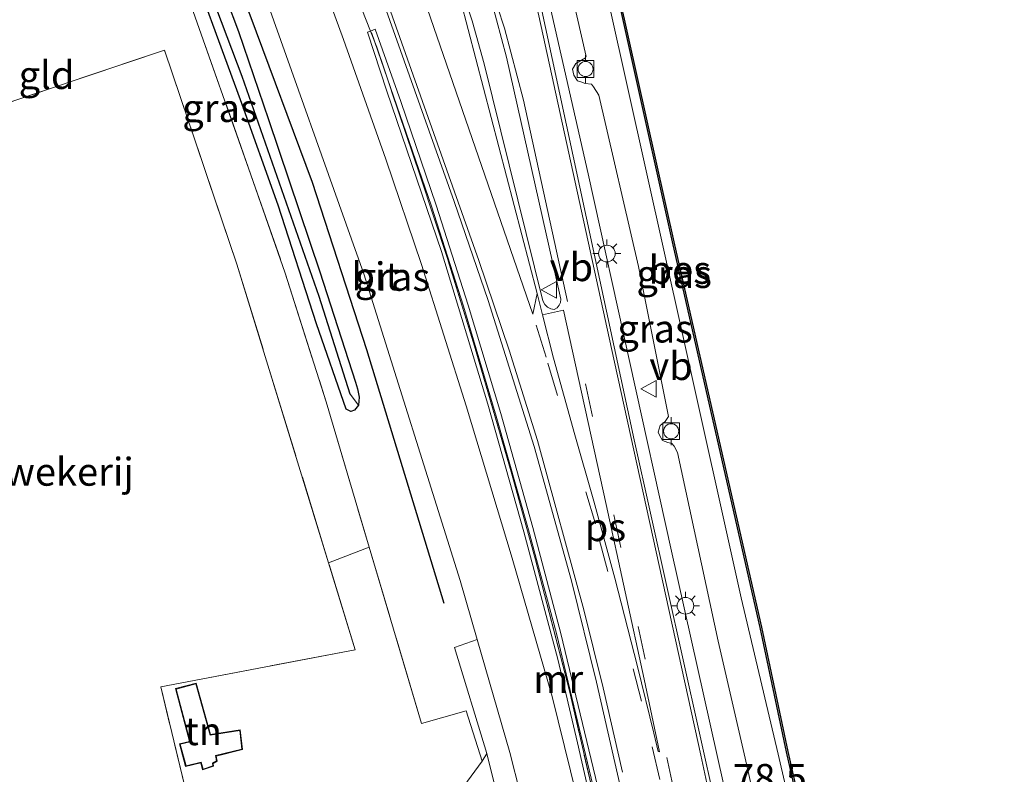
# Model space of a CAD drawing. Units: metres. Extents: x 170000 to 180000, y 374999 to 381252.
# Drawn here: x 176707 to 176795, y 381132 to 381199 of the extents above; entities that cross this region are included whole.
import ezdxf
from ezdxf.enums import TextEntityAlignment as Align

# ---------------------------------------------------------------- set-up
doc = ezdxf.new("R2010")
doc.units = ezdxf.units.M
doc.linetypes.add('IE-TERREINAFSCHEIDING', pattern=[10, 8, -2])
doc.linetypes.add('VW-3-9_STREEP', pattern=[12, 3, -9])
doc.layers.get('0').update_dxf_attribs({"lineweight": 25})
for name, color, linetype, lineweight in [('B-ME-AM-KILOMETR-S-B1', 7, 'Continuous', 18), ('B-ME-BV-GELEIDECONSTRUCTIE-GELEIDERAIL-L-B1', 213, 'BV-GELEIDERAIL', 18), ('B-ME-GR-BOMENRIJ-L-B1', 10, 'Continuous', 25), ('B-ME-GW-INSTEEKWATERGANG-L-B1', 10, 'Continuous', 25), ('B-ME-GW-KRUINLIJN-L-B1', 93, 'Continuous', 18), ('B-ME-GW-TEENLIJN-L-B1', 93, 'Continuous', 18), ('B-ME-GW-WATERGANG-GREPPEL-L-B1', 10, 'Continuous', 25), ('B-ME-IE-GRASLAND-GV-B6', 93, 'Continuous', 18), ('B-ME-IE-GRONDWERKLIJN-GROND_INGERICHT-GV-B6', 253, 'Continuous', 18), ('B-ME-IE-HULPGEOMETRIE-L-B1', 53, 'Continuous', 18), ('B-ME-IE-MEUBILAIR_WEGMEUBILAIR-LICHTMAST-S-B1', 8, 'Continuous', 18), ('B-ME-IE-TERREINAFSCHEIDING-RASTERHEKWERK-L-B1', 8, 'IE-TERREINAFSCHEIDING', 18), ('B-ME-KG-KADASTRAAL-DAKRAND-L-B1', 13, 'Continuous', 18), ('B-ME-MW-MUUR-GV-B6', 8, 'IE-TERREINAFSCHEIDING-KUNSTMATIG', 18), ('B-ME-MW-MUUR-L-B1', 8, 'IE-TERREINAFSCHEIDING-KUNSTMATIG', 18), ('B-ME-OB-BESCHOEIING-GV-B6', 10, 'Continuous', 25), ('B-ME-OB-WATERLIJN-L-B1', 133, 'OB-WATERLIJN', 18), ('B-ME-OG-BEBOUWING-GV-B6', 173, 'Continuous', 18), ('B-ME-OG-WATER-GV-B6', 153, 'Continuous', 18), ('B-ME-VH-VERH_SOORT-BETON-OVERIG-GV-B6', 8, 'IE-TERREINAFSCHEIDING-NATUURLIJK-HOUTWAL', 18), ('B-ME-VH-VERH_SOORT-BITUMEN-GV-B6', 8, 'IE-TERREINAFSCHEIDING-NATUURLIJK-HOUTWAL', 18), ('B-ME-VH-VERH_SOORT-KLINKERS-GV-B6', 8, 'IE-TERREINAFSCHEIDING-NATUURLIJK-HOUTWAL', 18), ('B-ME-VV-BOLDER-S-B1', 213, 'Continuous', 18), ('B-ME-VW-MARKERING-39STREEP-015-L-B1', 255, 'VW-3-9_STREEP', 18), ('B-ME-VW-MARKERING-STREEP-015-L-B1', 7, 'Continuous', 18), ('B-ME-VW-MARKERING-VERDRIJFSTRP-GV-B6', 7, 'Continuous', 18), ('B-ME-VW-MARKERING-VLAKMARK-GV-B6', 7, 'Continuous', 18), ('B-ME-VW-MEUBILAIR_WEGMEUBILAIR-VERKEERSBORD-S-B1', 8, 'Continuous', 18)]:
    doc.layers.add(name, color=color, linetype=linetype, lineweight=lineweight)
doc.styles.add('NLCS-ISO', font='NLCS-ISO.TTF')
doc.linetypes.add('BV-GELEIDERAIL', pattern='A,10,-3,[108,NLCS.SHX,S=1,R=0,X=0,Y=0],-3', length=16)
doc.linetypes.add('IE-TERREINAFSCHEIDING-KUNSTMATIG', pattern='A,4,[82,NLCS.SHX,S=0.75,R=90,X=0,Y=0],4,-2', length=10)
doc.linetypes.add('IE-TERREINAFSCHEIDING-NATUURLIJK-HOUTWAL', pattern='A,7,-1.5,[67,NLCS.SHX,S=0.75,R=45,X=0,Y=0],-1.5,7,-1.5,[70,NLCS.SHX,S=0.75,R=0,X=0,Y=0],-1.5', length=20)
doc.linetypes.add('OB-WATERLIJN', pattern='A,10,[32,NLCS.SHX,S=2,R=0,X=0,Y=0],-12', length=22)

# ---------------------------------------------------------------- blocks, each defined once
blk = doc.blocks.new('bolder')
for p, q in [((-0.75, 0), (-1.25, 0)), ((-0.75, 0.75), (-0.75, -0.75)), ((0.75, 0.75), (-0.75, 0.75)), ((0.75, -0.75), (0.75, 0.75)), ((0.75, 0), (1.25, 0)), ((-0.75, -0.75), (0.75, -0.75))]:
    blk.add_line(p, q)
blk.add_circle((0, 0), 0.673)
blk = doc.blocks.new('verkeersbord')
for p, q in [((0, 0.75), (-0.75, -0.625)), ((0.75, -0.625), (0, 0.75)), ((-0.75, -0.625), (0.75, -0.625))]:
    blk.add_line(p, q)
blk = doc.blocks.new('lantaarnpaal')
for p, q in [((-0.884, 0.884), (-0.53, 0.53)), ((0, 0.75), (0, 1.25)), ((0.53, 0.53), (0.884, 0.884)), ((-0.75, 0), (-1.25, 0)), ((0.75, 0), (1.25, 0)), ((-0.53, -0.53), (-0.884, -0.884)), ((0, -0.75), (0, -1.25)), ((0.53, -0.53), (0.884, -0.884))]:
    blk.add_line(p, q)
blk.add_circle((0, 0), 0.75)

msp = doc.modelspace()

# ---------------------------------------------------------------- linework, layer by layer
at = {"layer": 'B-ME-BV-GELEIDECONSTRUCTIE-GELEIDERAIL-L-B1'}
msp.add_polyline3d([(176780.116, 381085.448, 23.353), (176774.588, 381108.939, 23.507), (176769.674, 381131.012, 23.46), (176765.03, 381151.857, 23.467), (176757.555, 381185.625, 23.442), (176750.445, 381216.901, 23.382), (176743.485, 381248.089, 23.159), (176743.052, 381250, 23.142)], dxfattribs=at)
msp.add_polyline3d([(176780.116, 381085.448, 23.353), (176774.588, 381108.939, 23.507), (176769.674, 381131.012, 23.46), (176765.03, 381151.857, 23.467), (176757.555, 381185.625, 23.442), (176750.445, 381216.901, 23.382), (176743.485, 381248.089, 23.159), (176743.052, 381250, 23.142)], dxfattribs=at)
at = {"layer": 'B-ME-GR-BOMENRIJ-L-B1'}
msp.add_polyline3d([(176744.656, 381147.147, 22.107), (176737.739, 381169.883, 22.226), (176732.868, 381184.851, 22.26), (176727.295, 381199.846, 22.393), (176724.428, 381207.224, 22.366), (176718.77, 381221.881, 22.416), (176715.621, 381229.257, 22.485), (176708.979, 381243.654, 22.356), (176705.811, 381250, 22.382)], dxfattribs=at)
msp.add_polyline3d([(176744.656, 381147.147, 22.107), (176737.739, 381169.883, 22.226), (176732.868, 381184.851, 22.26), (176727.295, 381199.846, 22.393), (176724.428, 381207.224, 22.366), (176718.77, 381221.881, 22.416), (176715.621, 381229.257, 22.485), (176708.979, 381243.654, 22.356), (176705.811, 381250, 22.382)], dxfattribs=at)
at = {"layer": 'B-ME-GW-INSTEEKWATERGANG-L-B1'}
msp.add_polyline3d([(176722.94, 381207.177, 22.331), (176726.238, 381198.383, 22.269), (176728.927, 381190.506, 22.247), (176733.537, 381176.851, 22.113), (176736.719, 381166.993, 22.068), (176736.902, 381166.383, 22.058), (176737.045, 381165.639, 22.048), (176736.984, 381164.923, 22.042), (176736.651, 381164.477, 22.046), (176736.299, 381164.347, 22.053), (176735.887, 381164.558, 22.247), (176733.222, 381172.213, 22.137), (176729.807, 381182.834, 22.219), (176726.418, 381192.277, 22.281), (176721.156, 381206.689, 22.238)], dxfattribs=at)
msp.add_polyline3d([(176722.94, 381207.177, 22.331), (176726.238, 381198.383, 22.269), (176728.927, 381190.506, 22.247), (176733.537, 381176.851, 22.113), (176736.719, 381166.993, 22.068), (176736.902, 381166.383, 22.058), (176737.045, 381165.639, 22.048), (176736.984, 381164.923, 22.042), (176736.651, 381164.477, 22.046), (176736.299, 381164.347, 22.053), (176735.887, 381164.558, 22.247), (176733.222, 381172.213, 22.137), (176729.807, 381182.834, 22.219), (176726.418, 381192.277, 22.281), (176721.156, 381206.689, 22.238)], dxfattribs=at)
at = {"layer": 'B-ME-GW-KRUINLIJN-L-B1'}
msp.add_polyline3d([(176772.195, 381130.759, 22.387), (176771.608, 381133.303, 22.422), (176769.194, 381143.771, 22.567), (176765.546, 381160.686, 22.319), (176765.27, 381161.25, 22.331), (176765.045, 381161.476, 22.339), (176764.681, 381161.577, 22.348), (176764.207, 381161.751, 22.361), (176763.945, 381162.219, 22.371), (176763.818, 381162.509, 22.377), (176764, 381163.106, 22.378), (176764.452, 381163.462, 22.375), (176764.757, 381163.908, 22.332), (176762.068, 381177.345, 22.285), (176758.512, 381192.686, 22.309), (176758.053, 381193.417, 22.326), (176757.853, 381193.654, 22.333), (176757.307, 381193.738, 22.347), (176756.902, 381193.866, 22.358), (176756.615, 381193.957, 22.365), (176756.289, 381194.476, 22.377), (176756.157, 381195.004, 22.385), (176756.457, 381195.527, 22.294), (176757.318, 381196.034, 22.238), (176757.378, 381196.159, 22.217), (176750.359, 381226.748, 22.213)], dxfattribs=at)
msp.add_polyline3d([(176772.195, 381130.759, 22.387), (176771.608, 381133.303, 22.422), (176769.194, 381143.771, 22.567), (176765.546, 381160.686, 22.319), (176765.27, 381161.25, 22.331), (176765.045, 381161.476, 22.339), (176764.681, 381161.577, 22.348), (176764.207, 381161.751, 22.361), (176763.945, 381162.219, 22.371), (176763.818, 381162.509, 22.377), (176764, 381163.106, 22.378), (176764.452, 381163.462, 22.375), (176764.757, 381163.908, 22.332), (176762.068, 381177.345, 22.285), (176758.512, 381192.686, 22.309), (176758.053, 381193.417, 22.326), (176757.853, 381193.654, 22.333), (176757.307, 381193.738, 22.347), (176756.902, 381193.866, 22.358), (176756.615, 381193.957, 22.365), (176756.289, 381194.476, 22.377), (176756.157, 381195.004, 22.385), (176756.457, 381195.527, 22.294), (176757.318, 381196.034, 22.238), (176757.378, 381196.159, 22.217), (176750.359, 381226.748, 22.213)], dxfattribs=at)
at = {"layer": 'B-ME-GW-TEENLIJN-L-B1'}
msp.add_polyline3d([(176780.754, 381103.325, 21.11), (176781.122, 381104.34, 20.839), (176780.224, 381109.291, 20.854), (176774.581, 381133.653, 20.975), (176771.255, 381147.659, 21.139), (176766.033, 381171.155, 21.087), (176759.473, 381200.64, 21.091), (176753.563, 381227.319, 21.052), (176748.547, 381250, 20.969)], dxfattribs=at)
msp.add_polyline3d([(176780.754, 381103.325, 21.11), (176781.122, 381104.34, 20.839), (176780.224, 381109.291, 20.854), (176774.581, 381133.653, 20.975), (176771.255, 381147.659, 21.139), (176766.033, 381171.155, 21.087), (176759.473, 381200.64, 21.091), (176753.563, 381227.319, 21.052), (176748.547, 381250, 20.969)], dxfattribs=at)
at = {"layer": 'B-ME-GW-WATERGANG-GREPPEL-L-B1'}
msp.add_polyline3d([(176736.263, 381165.896, 22.015), (176733.469, 381174.642, 21.821), (176726.594, 381194.362, 21.919), (176721.121, 381208.828, 21.869), (176714.775, 381224.462, 21.871), (176709.871, 381235.62, 21.85), (176704.725, 381246.325, 21.802), (176702.904, 381250, 21.819)], dxfattribs=at)
msp.add_polyline3d([(176736.263, 381165.896, 22.015), (176733.469, 381174.642, 21.821), (176726.594, 381194.362, 21.919), (176721.121, 381208.828, 21.869), (176714.775, 381224.462, 21.871), (176709.871, 381235.62, 21.85), (176704.725, 381246.325, 21.802), (176702.904, 381250, 21.819)], dxfattribs=at)
at = {"layer": 'B-ME-IE-GRASLAND-GV-B6'}
for points in [[(176702.178, 381250, 22.147), (176702.904, 381250, 21.819), (176704.725, 381246.325, 21.802), (176709.871, 381235.62, 21.85), (176714.775, 381224.462, 21.871), (176721.121, 381208.828, 21.869), (176726.594, 381194.362, 21.919), (176733.469, 381174.642, 21.821), (176736.263, 381165.896, 22.015), (176736.984, 381164.923, 22.042), (176736.651, 381164.477, 22.046), (176736.299, 381164.347, 22.053), (176735.887, 381164.558, 22.247), (176733.222, 381172.213, 22.137), (176729.807, 381182.834, 22.219), (176726.418, 381192.277, 22.281), (176721.156, 381206.689, 22.238), (176717.886, 381214.496, 22.184), (176713.482, 381225.666, 22.229), (176710.772, 381231.957, 22.18), (176708.432, 381237.371, 22.159), (176705.162, 381243.905, 22.167), (176702.178, 381250, 22.147)], [(176702.178, 381250, 22.147), (176702.904, 381250, 21.819), (176704.725, 381246.325, 21.802), (176709.871, 381235.62, 21.85), (176714.775, 381224.462, 21.871), (176721.121, 381208.828, 21.869), (176726.594, 381194.362, 21.919), (176733.469, 381174.642, 21.821), (176736.263, 381165.896, 22.015), (176736.984, 381164.923, 22.042), (176736.651, 381164.477, 22.046), (176736.299, 381164.347, 22.053), (176735.887, 381164.558, 22.247), (176733.222, 381172.213, 22.137), (176729.807, 381182.834, 22.219), (176726.418, 381192.277, 22.281), (176721.156, 381206.689, 22.238), (176717.886, 381214.496, 22.184), (176713.482, 381225.666, 22.229), (176710.772, 381231.957, 22.18), (176708.432, 381237.371, 22.159), (176705.162, 381243.905, 22.167), (176702.178, 381250, 22.147)], [(176702.904, 381250, 21.819), (176704.233, 381250, 22.417), (176704.515, 381249.464, 22.425), (176707.937, 381242.17, 22.342), (176711.466, 381234.127, 22.367), (176714.99, 381226.618, 22.398), (176719.241, 381216.599, 22.355), (176722.94, 381207.177, 22.331), (176726.238, 381198.383, 22.269), (176728.927, 381190.506, 22.247), (176733.537, 381176.851, 22.113), (176736.719, 381166.993, 22.068), (176736.902, 381166.383, 22.058), (176737.045, 381165.639, 22.048), (176736.984, 381164.923, 22.042), (176736.263, 381165.896, 22.015), (176733.469, 381174.642, 21.821), (176726.594, 381194.362, 21.919), (176721.121, 381208.828, 21.869), (176714.775, 381224.462, 21.871), (176709.871, 381235.62, 21.85), (176704.725, 381246.325, 21.802), (176702.904, 381250, 21.819)], [(176702.904, 381250, 21.819), (176704.233, 381250, 22.417), (176704.515, 381249.464, 22.425), (176707.937, 381242.17, 22.342), (176711.466, 381234.127, 22.367), (176714.99, 381226.618, 22.398), (176719.241, 381216.599, 22.355), (176722.94, 381207.177, 22.331), (176726.238, 381198.383, 22.269), (176728.927, 381190.506, 22.247), (176733.537, 381176.851, 22.113), (176736.719, 381166.993, 22.068), (176736.902, 381166.383, 22.058), (176737.045, 381165.639, 22.048), (176736.984, 381164.923, 22.042), (176736.263, 381165.896, 22.015), (176733.469, 381174.642, 21.821), (176726.594, 381194.362, 21.919), (176721.121, 381208.828, 21.869), (176714.775, 381224.462, 21.871), (176709.871, 381235.62, 21.85), (176704.725, 381246.325, 21.802), (176702.904, 381250, 21.819)], [(176704.233, 381250, 22.417), (176707.838, 381250, 22.402), (176707.945, 381249.772, 22.401), (176714.399, 381236.079, 22.427), (176720.946, 381221.311, 22.429), (176727.823, 381203.824, 22.45), (176737.471, 381176.69, 22.211), (176746.098, 381149.215, 22.11), (176747.629, 381143.918, 22.075), (176745.595, 381143.211, 21.911), (176748.48, 381133.716, 21.868), (176748.074, 381133.05, 21.887), (176746.642, 381137.535, 21.849), (176742.643, 381136.402, 21.992), (176737.955, 381152.205, 22.029), (176734.099, 381165.203, 22.059), (176730.444, 381176.755, 21.952), (176727.36, 381185.547, 22.033), (176721.842, 381201.214, 22.04), (176717.405, 381212.078, 22.107), (176711.17, 381227.402, 22.14), (176708.069, 381234.319, 22.147), (176706.118, 381238.659, 22.2)], [(176704.233, 381250, 22.417), (176707.838, 381250, 22.402), (176707.945, 381249.772, 22.401), (176714.399, 381236.079, 22.427), (176720.946, 381221.311, 22.429), (176727.823, 381203.824, 22.45), (176737.471, 381176.69, 22.211), (176746.098, 381149.215, 22.11), (176747.629, 381143.918, 22.075), (176745.595, 381143.211, 21.911), (176748.48, 381133.716, 21.868), (176748.074, 381133.05, 21.887), (176746.642, 381137.535, 21.849), (176742.643, 381136.402, 21.992), (176737.955, 381152.205, 22.029), (176734.099, 381165.203, 22.059), (176730.444, 381176.755, 21.952), (176727.36, 381185.547, 22.033), (176721.842, 381201.214, 22.04), (176717.405, 381212.078, 22.107), (176711.17, 381227.402, 22.14), (176708.069, 381234.319, 22.147), (176706.118, 381238.659, 22.2)], [(176757.094, 381127.681, 22.132), (176754.329, 381138.825, 22.089), (176750.748, 381151.212, 22.184), (176746.63, 381164.854, 22.326), (176742.647, 381177.524, 22.359), (176739.446, 381186.949, 22.481), (176735.661, 381197.656, 22.576), (176731.469, 381209.108, 22.574), (176728.159, 381217.699, 22.655), (176723.324, 381229.353, 22.677), (176719.021, 381238.814, 22.57), (176714.774, 381248.031, 22.479), (176713.799, 381250, 22.484)], [(176757.094, 381127.681, 22.132), (176754.329, 381138.825, 22.089), (176750.748, 381151.212, 22.184), (176746.63, 381164.854, 22.326), (176742.647, 381177.524, 22.359), (176739.446, 381186.949, 22.481), (176735.661, 381197.656, 22.576), (176731.469, 381209.108, 22.574), (176728.159, 381217.699, 22.655), (176723.324, 381229.353, 22.677), (176719.021, 381238.814, 22.57), (176714.774, 381248.031, 22.479), (176713.799, 381250, 22.484)], [(176795.482, 381010.659, 22.829), (176794.612, 381014.607, 22.831), (176793.787, 381018.176, 22.833), (176792.564, 381023.636, 22.817), (176789.321, 381038.153, 22.745), (176784.331, 381060.106, 22.734), (176782.508, 381068.233, 22.738), (176780.96, 381075.01, 22.742), (176778.95, 381084.015, 22.743), (176778.73, 381084.991, 22.745), (176776.705, 381093.965, 22.765), (176772.712, 381111.869, 22.802), (176768.995, 381128.966, 22.789), (176761.691, 381161.814, 22.763), (176752.535, 381204.331, 22.667), (176749.817, 381215.184, 22.612), (176745.711, 381229.826, 22.501), (176740.997, 381244.064, 22.516), (176738.898, 381250, 22.497)], [(176795.482, 381010.659, 22.829), (176794.612, 381014.607, 22.831), (176793.787, 381018.176, 22.833), (176792.564, 381023.636, 22.817), (176789.321, 381038.153, 22.745), (176784.331, 381060.106, 22.734), (176782.508, 381068.233, 22.738), (176780.96, 381075.01, 22.742), (176778.95, 381084.015, 22.743), (176778.73, 381084.991, 22.745), (176776.705, 381093.965, 22.765), (176772.712, 381111.869, 22.802), (176768.995, 381128.966, 22.789), (176761.691, 381161.814, 22.763), (176752.535, 381204.331, 22.667), (176749.817, 381215.184, 22.612), (176745.711, 381229.826, 22.501), (176740.997, 381244.064, 22.516), (176738.898, 381250, 22.497)], [(176745.517, 381250, 22.354), (176748.547, 381250, 20.969), (176753.563, 381227.319, 21.052), (176759.473, 381200.64, 21.091), (176766.033, 381171.155, 21.087), (176771.255, 381147.659, 21.139), (176774.581, 381133.653, 20.975), (176780.224, 381109.291, 20.854)], [(176745.517, 381250, 22.354), (176748.547, 381250, 20.969), (176753.563, 381227.319, 21.052), (176759.473, 381200.64, 21.091), (176766.033, 381171.155, 21.087), (176771.255, 381147.659, 21.139), (176774.581, 381133.653, 20.975), (176780.224, 381109.291, 20.854)], [(176748.547, 381250, 20.969), (176749.349, 381250, 20.8), (176757.703, 381212.862, 20.852), (176765.186, 381179.265, 20.906), (176772.971, 381145, 20.907), (176775.33, 381133.865, 20.893), (176781.096, 381108.402, 20.95), (176781.982, 381104.025, 20.756), (176781.152, 381103.4, 21.098), (176780.754, 381103.325, 21.11), (176781.122, 381104.34, 20.839), (176780.224, 381109.291, 20.854), (176774.581, 381133.653, 20.975), (176771.255, 381147.659, 21.139), (176766.033, 381171.155, 21.087), (176759.473, 381200.64, 21.091), (176753.563, 381227.319, 21.052), (176748.547, 381250, 20.969)], [(176748.547, 381250, 20.969), (176749.349, 381250, 20.8), (176757.703, 381212.862, 20.852), (176765.186, 381179.265, 20.906), (176772.971, 381145, 20.907), (176775.33, 381133.865, 20.893), (176781.096, 381108.402, 20.95), (176781.982, 381104.025, 20.756), (176781.152, 381103.4, 21.098), (176780.754, 381103.325, 21.11), (176781.122, 381104.34, 20.839), (176780.224, 381109.291, 20.854), (176774.581, 381133.653, 20.975), (176771.255, 381147.659, 21.139), (176766.033, 381171.155, 21.087), (176759.473, 381200.64, 21.091), (176753.563, 381227.319, 21.052), (176748.547, 381250, 20.969)], [(176772.195, 381130.759, 22.387), (176771.608, 381133.303, 22.422), (176769.194, 381143.771, 22.567), (176765.546, 381160.686, 22.319), (176765.27, 381161.25, 22.331), (176765.045, 381161.476, 22.339), (176764.681, 381161.577, 22.348), (176764.207, 381161.751, 22.361), (176763.945, 381162.219, 22.371), (176763.818, 381162.509, 22.377), (176764, 381163.106, 22.378), (176764.452, 381163.462, 22.375), (176764.757, 381163.908, 22.332), (176762.068, 381177.345, 22.285), (176758.512, 381192.686, 22.309), (176758.053, 381193.417, 22.326), (176757.853, 381193.654, 22.333), (176757.307, 381193.738, 22.347), (176756.902, 381193.866, 22.358), (176756.615, 381193.957, 22.365), (176756.289, 381194.476, 22.377), (176756.157, 381195.004, 22.385), (176756.457, 381195.527, 22.294), (176757.318, 381196.034, 22.238), (176757.378, 381196.159, 22.217), (176750.359, 381226.748, 22.213)], [(176750.359, 381226.748, 22.213), (176757.378, 381196.159, 22.217), (176757.318, 381196.034, 22.238), (176756.457, 381195.527, 22.294), (176756.157, 381195.004, 22.385), (176756.289, 381194.476, 22.377), (176756.615, 381193.957, 22.365), (176756.902, 381193.866, 22.358), (176757.307, 381193.738, 22.347), (176757.853, 381193.654, 22.333), (176758.053, 381193.417, 22.326), (176758.512, 381192.686, 22.309), (176762.068, 381177.345, 22.285), (176764.757, 381163.908, 22.332), (176764.452, 381163.462, 22.375), (176764, 381163.106, 22.378), (176763.818, 381162.509, 22.377), (176763.945, 381162.219, 22.371), (176764.207, 381161.751, 22.361), (176764.681, 381161.577, 22.348), (176765.045, 381161.476, 22.339), (176765.27, 381161.25, 22.331), (176765.546, 381160.686, 22.319), (176769.194, 381143.771, 22.567), (176771.608, 381133.303, 22.422), (176772.195, 381130.759, 22.387)], [(176772.195, 381130.759, 22.387), (176771.608, 381133.303, 22.422), (176769.194, 381143.771, 22.567), (176765.546, 381160.686, 22.319), (176765.27, 381161.25, 22.331), (176765.045, 381161.476, 22.339), (176764.681, 381161.577, 22.348), (176764.207, 381161.751, 22.361), (176763.945, 381162.219, 22.371), (176763.818, 381162.509, 22.377), (176764, 381163.106, 22.378), (176764.452, 381163.462, 22.375), (176764.757, 381163.908, 22.332), (176762.068, 381177.345, 22.285), (176758.512, 381192.686, 22.309), (176758.053, 381193.417, 22.326), (176757.853, 381193.654, 22.333), (176757.307, 381193.738, 22.347), (176756.902, 381193.866, 22.358), (176756.615, 381193.957, 22.365), (176756.289, 381194.476, 22.377), (176756.157, 381195.004, 22.385), (176756.457, 381195.527, 22.294), (176757.318, 381196.034, 22.238), (176757.378, 381196.159, 22.217), (176750.359, 381226.748, 22.213)], [(176750.359, 381226.748, 22.213), (176757.378, 381196.159, 22.217), (176757.318, 381196.034, 22.238), (176756.457, 381195.527, 22.294), (176756.157, 381195.004, 22.385), (176756.289, 381194.476, 22.377), (176756.615, 381193.957, 22.365), (176756.902, 381193.866, 22.358), (176757.307, 381193.738, 22.347), (176757.853, 381193.654, 22.333), (176758.053, 381193.417, 22.326), (176758.512, 381192.686, 22.309), (176762.068, 381177.345, 22.285), (176764.757, 381163.908, 22.332), (176764.452, 381163.462, 22.375), (176764, 381163.106, 22.378), (176763.818, 381162.509, 22.377), (176763.945, 381162.219, 22.371), (176764.207, 381161.751, 22.361), (176764.681, 381161.577, 22.348), (176765.045, 381161.476, 22.339), (176765.27, 381161.25, 22.331), (176765.546, 381160.686, 22.319), (176769.194, 381143.771, 22.567), (176771.608, 381133.303, 22.422), (176772.195, 381130.759, 22.387)], [(176734.526, 381214.268, 22.546), (176745.577, 381183.154, 22.608), (176748.613, 381174.302, 22.626), (176752.73, 381161.221, 22.693), (176756.076, 381149.176, 22.759), (176758.305, 381140.113, 22.864), (176760.582, 381130.167, 22.851)], [(176734.526, 381214.268, 22.546), (176745.577, 381183.154, 22.608), (176748.613, 381174.302, 22.626), (176752.73, 381161.221, 22.693), (176756.076, 381149.176, 22.759), (176758.305, 381140.113, 22.864), (176760.582, 381130.167, 22.851)], [(176721.156, 381206.689, 22.238), (176726.418, 381192.277, 22.281), (176729.807, 381182.834, 22.219), (176733.222, 381172.213, 22.137), (176735.887, 381164.558, 22.247), (176736.299, 381164.347, 22.053), (176736.651, 381164.477, 22.046), (176736.984, 381164.923, 22.042), (176737.045, 381165.639, 22.048), (176736.902, 381166.383, 22.058), (176736.719, 381166.993, 22.068), (176733.537, 381176.851, 22.113), (176728.927, 381190.506, 22.247), (176726.238, 381198.383, 22.269), (176722.94, 381207.177, 22.331)], [(176721.156, 381206.689, 22.238), (176726.418, 381192.277, 22.281), (176729.807, 381182.834, 22.219), (176733.222, 381172.213, 22.137), (176735.887, 381164.558, 22.247), (176736.299, 381164.347, 22.053), (176736.651, 381164.477, 22.046), (176736.984, 381164.923, 22.042), (176737.045, 381165.639, 22.048), (176736.902, 381166.383, 22.058), (176736.719, 381166.993, 22.068), (176733.537, 381176.851, 22.113), (176728.927, 381190.506, 22.247), (176726.238, 381198.383, 22.269), (176722.94, 381207.177, 22.331)], [(176758.403, 381130.831, 22.85), (176755.12, 381144.458, 22.782), (176752.62, 381153.962, 22.779), (176749.743, 381164.165, 22.796), (176746.82, 381173.886, 22.76), (176743.963, 381182.823, 22.78), (176740.787, 381192.119, 22.743), (176738.498, 381198.584, 22.645), (176738.067, 381198.419, 22.661), (176737.797, 381198.316, 22.671), (176739.544, 381193.032, 22.601), (176744.422, 381178.684, 22.528), (176748.591, 381165.017, 22.753), (176751.8, 381153.562, 22.807), (176754.831, 381142.159, 22.775), (176756.604, 381134.692, 22.814), (176759.506, 381121.981, 22.765)], [(176758.403, 381130.831, 22.85), (176755.12, 381144.458, 22.782), (176752.62, 381153.962, 22.779), (176749.743, 381164.165, 22.796), (176746.82, 381173.886, 22.76), (176743.963, 381182.823, 22.78), (176740.787, 381192.119, 22.743), (176738.498, 381198.584, 22.645), (176738.067, 381198.419, 22.661), (176737.797, 381198.316, 22.671), (176739.544, 381193.032, 22.601), (176744.422, 381178.684, 22.528), (176748.591, 381165.017, 22.753), (176751.8, 381153.562, 22.807), (176754.831, 381142.159, 22.775), (176756.604, 381134.692, 22.814), (176759.506, 381121.981, 22.765)]]:
    msp.add_polyline3d(points, dxfattribs=at)
at = {"layer": 'B-ME-IE-GRONDWERKLIJN-GROND_INGERICHT-GV-B6'}
for points in [[(176721.842, 381201.214, 22.04), (176727.36, 381185.547, 22.033), (176730.444, 381176.755, 21.952), (176734.099, 381165.203, 22.059), (176737.955, 381152.205, 22.029), (176734.315, 381150.812, 22.058), (176726.116, 381177.551, 22.173), (176719.62, 381196.702, 22.126), (176698.377, 381189.589, 22.199), (176683.255, 381184.526, 22.252), (176671.892, 381220.311, 22.349), (176687.748, 381226.209, 22.395), (176705.048, 381232.644, 22.445), (176705.715, 381231.655, 22.351), (176718.604, 381200.299, 22.107), (176721.842, 381201.214, 22.04)], [(176734.315, 381150.812, 22.058), (176736.709, 381143.005, 22.025), (176719.292, 381139.699, 21.779), (176722.422, 381126.685, 21.978), (176716.887, 381125.821, 21.937), (176710.014, 381124.748, 21.882), (176704.824, 381123.879, 22.095), (176699.928, 381122.258, 22.254), (176696.477, 381134.591, 22.336), (176698.306, 381135.224, 22.389), (176696.358, 381141.768, 22.013), (176683.255, 381184.526, 22.252), (176698.377, 381189.589, 22.199), (176719.62, 381196.702, 22.126), (176726.116, 381177.551, 22.173), (176734.315, 381150.812, 22.058)], [(176722.422, 381126.685, 21.978), (176719.292, 381139.699, 21.779), (176736.709, 381143.005, 22.025), (176734.315, 381150.812, 22.058), (176737.955, 381152.205, 22.029), (176742.643, 381136.402, 21.992), (176746.642, 381137.535, 21.849), (176748.074, 381133.05, 21.887)], [(176720.612, 381139.529, 21.9), (176721.852, 381134.804, 21.9), (176720.953, 381134.59, 21.9), (176721.519, 381132.545, 21.9), (176722.877, 381132.885, 21.9), (176723.039, 381132.257, 21.9), (176724.017, 381132.594, 21.9), (176723.974, 381132.831, 21.9), (176724.339, 381133.036, 21.9), (176724.256, 381133.492, 21.9), (176726.613, 381134.07, 21.9), (176726.405, 381135.833, 21.9), (176723.753, 381135.432, 21.9), (176722.471, 381140.03, 21.9), (176720.612, 381139.529, 21.9)], [(176748.074, 381133.05, 21.887), (176745.122, 381129.007, 21.816)]]:
    msp.add_polyline3d(points, dxfattribs=at)
at = {"layer": 'B-ME-IE-HULPGEOMETRIE-L-B1'}
msp.add_line((176736.984, 381164.923, 22.042), (176736.263, 381165.896, 22.015), dxfattribs=at)
at = {"layer": 'B-ME-IE-TERREINAFSCHEIDING-RASTERHEKWERK-L-B1'}
msp.add_line((176734.315, 381150.812, 22.058), (176737.955, 381152.205, 22.029), dxfattribs=at)
for points in [[(176687.748, 381226.209, 22.395), (176705.048, 381232.644, 22.445), (176705.715, 381231.655, 22.351), (176718.604, 381200.299, 22.107), (176721.842, 381201.214, 22.04), (176727.36, 381185.547, 22.033), (176730.444, 381176.755, 21.952), (176734.099, 381165.203, 22.059), (176737.955, 381152.205, 22.029)], [(176738.067, 381198.419, 22.661), (176737.286, 381200.392, 22.577), (176734.376, 381207.353, 22.511)], [(176768.783, 381081.709, 22.73), (176768.166, 381084.411, 22.714), (176765.633, 381095.985, 22.849), (176763.885, 381103.991, 22.848), (176761.252, 381116.042, 22.819), (176755.895, 381139.328, 22.659), (176752.846, 381151.076, 22.783), (176750.716, 381158.749, 22.706), (176747.384, 381170.197, 22.692), (176744.988, 381177.959, 22.715), (176742.512, 381185.468, 22.685), (176738.63, 381196.995, 22.668), (176738.067, 381198.419, 22.661)], [(176734.315, 381150.812, 22.058), (176726.116, 381177.551, 22.173), (176719.62, 381196.702, 22.126), (176698.377, 381189.589, 22.199)], [(176748.074, 381133.05, 21.887), (176746.642, 381137.535, 21.849), (176742.643, 381136.402, 21.992), (176737.955, 381152.205, 22.029)], [(176716.887, 381125.821, 21.937), (176722.422, 381126.685, 21.978), (176719.292, 381139.699, 21.779), (176736.709, 381143.005, 22.025), (176734.315, 381150.812, 22.058)]]:
    msp.add_polyline3d(points, dxfattribs=at)
at = {"layer": 'B-ME-KG-KADASTRAAL-DAKRAND-L-B1'}
msp.add_polyline3d([(176720.673, 381139.494, 23.432), (176721.913, 381134.767, 23.534), (176721.015, 381134.553, 23.8), (176721.554, 381132.605, 23.719), (176722.913, 381132.946, 23.309), (176723.074, 381132.322, 23.267), (176723.96, 381132.627, 23.166), (176723.918, 381132.857, 23.161), (176724.283, 381133.062, 23.151), (176724.198, 381133.529, 23.165), (176726.558, 381134.108, 23.104), (176726.361, 381135.776, 23.243), (176723.717, 381135.376, 23.471), (176722.436, 381139.969, 23.52), (176720.673, 381139.494, 23.432)], dxfattribs=at)
at = {"layer": 'B-ME-MW-MUUR-GV-B6'}
for points in [[(176759.506, 381121.981, 22.765), (176756.604, 381134.692, 22.814), (176754.831, 381142.159, 22.775), (176751.8, 381153.562, 22.807), (176748.591, 381165.017, 22.753), (176744.422, 381178.684, 22.528), (176739.544, 381193.032, 22.601), (176737.797, 381198.316, 22.671), (176738.067, 381198.419, 22.661), (176738.63, 381196.995, 22.668), (176742.512, 381185.468, 22.685), (176744.988, 381177.959, 22.715), (176747.384, 381170.197, 22.692), (176750.716, 381158.749, 22.706), (176752.846, 381151.076, 22.783), (176755.895, 381139.328, 22.659), (176761.252, 381116.042, 22.819)], [(176761.252, 381116.042, 22.819), (176755.895, 381139.328, 22.659), (176752.846, 381151.076, 22.783), (176750.716, 381158.749, 22.706), (176747.384, 381170.197, 22.692), (176744.988, 381177.959, 22.715), (176742.512, 381185.468, 22.685), (176738.63, 381196.995, 22.668), (176738.067, 381198.419, 22.661), (176738.498, 381198.584, 22.645), (176740.787, 381192.119, 22.743), (176743.963, 381182.823, 22.78), (176746.82, 381173.886, 22.76), (176749.743, 381164.165, 22.796), (176752.62, 381153.962, 22.779), (176755.12, 381144.458, 22.782), (176758.403, 381130.831, 22.85)]]:
    msp.add_polyline3d(points, dxfattribs=at)
at = {"layer": 'B-ME-MW-MUUR-L-B1'}
msp.add_polyline3d([(176738.152, 381198.289, 22.8), (176743.527, 381182.75, 22.8), (176746.406, 381173.789, 22.8), (176749.32, 381163.945, 22.8), (176752.219, 381153.742, 22.8), (176754.73, 381144.477, 22.8), (176758.016, 381130.766, 22.8), (176762.195, 381112.188, 22.8), (176767.594, 381087.641, 22.8), (176768.924, 381081.755, 22.8)], dxfattribs=at)
at = {"layer": 'B-ME-OB-BESCHOEIING-GV-B6'}
msp.add_polyline3d([(176749.349, 381250, 20.8), (176749.452, 381250, 20.7), (176757.801, 381212.884, 20.7), (176765.284, 381179.287, 20.7), (176773.069, 381145.022, 20.7), (176775.428, 381133.887, 20.7), (176781.194, 381108.422, 20.7), (176782.07, 381104.092, 20.7), (176781.982, 381104.025, 20.756), (176781.096, 381108.402, 20.95), (176775.33, 381133.865, 20.893), (176772.971, 381145, 20.907), (176765.186, 381179.265, 20.906), (176757.703, 381212.862, 20.852), (176749.349, 381250, 20.8)], dxfattribs=at)
msp.add_polyline3d([(176749.349, 381250, 20.8), (176749.452, 381250, 20.7), (176757.801, 381212.884, 20.7), (176765.284, 381179.287, 20.7), (176773.069, 381145.022, 20.7), (176775.428, 381133.887, 20.7), (176781.194, 381108.422, 20.7), (176782.07, 381104.092, 20.7), (176781.982, 381104.025, 20.756), (176781.096, 381108.402, 20.95), (176775.33, 381133.865, 20.893), (176772.971, 381145, 20.907), (176765.186, 381179.265, 20.906), (176757.703, 381212.862, 20.852), (176749.349, 381250, 20.8)], dxfattribs=at)
at = {"layer": 'B-ME-OB-WATERLIJN-L-B1'}
msp.add_polyline3d([(176798.043, 381029.899, 20.6), (176794.806, 381044.559, 20.6), (176790.495, 381064.141, 20.6), (176786.77, 381081.373, 20.6), (176783.925, 381094.716, 20.6), (176784.021, 381094.744, 20.6), (176783.788, 381095.969, 20.6), (176782.236, 381104.124, 20.7), (176782.074, 381104.975, 20.691), (176781.976, 381104.957, 20.691), (176782.131, 381104.137, 20.696), (176782.07, 381104.092, 20.7), (176781.194, 381108.422, 20.7), (176775.428, 381133.887, 20.7), (176773.069, 381145.022, 20.7), (176765.284, 381179.287, 20.7), (176757.801, 381212.884, 20.7), (176749.452, 381250, 20.7)], dxfattribs=at)
msp.add_polyline3d([(176798.043, 381029.899, 20.6), (176794.806, 381044.559, 20.6), (176790.495, 381064.141, 20.6), (176786.77, 381081.373, 20.6), (176783.925, 381094.716, 20.6), (176784.021, 381094.744, 20.6), (176783.788, 381095.969, 20.6), (176782.236, 381104.124, 20.7), (176782.074, 381104.975, 20.691), (176781.976, 381104.957, 20.691), (176782.131, 381104.137, 20.696), (176782.07, 381104.092, 20.7), (176781.194, 381108.422, 20.7), (176775.428, 381133.887, 20.7), (176773.069, 381145.022, 20.7), (176765.284, 381179.287, 20.7), (176757.801, 381212.884, 20.7), (176749.452, 381250, 20.7)], dxfattribs=at)
at = {"layer": 'B-ME-OG-BEBOUWING-GV-B6'}
msp.add_polyline3d([(176722.471, 381140.03, 21.9), (176723.753, 381135.432, 21.9), (176726.405, 381135.833, 21.9), (176726.613, 381134.07, 21.9), (176724.256, 381133.492, 21.9), (176724.339, 381133.036, 21.9), (176723.974, 381132.831, 21.9), (176724.017, 381132.594, 21.9), (176723.039, 381132.257, 21.9), (176722.877, 381132.885, 21.9), (176721.519, 381132.545, 21.9), (176720.953, 381134.59, 21.9), (176721.852, 381134.804, 21.9), (176720.612, 381139.529, 21.9), (176722.471, 381140.03, 21.9)], dxfattribs=at)
at = {"layer": 'B-ME-OG-WATER-GV-B6'}
msp.add_polyline3d([(176798.043, 381029.899, 20.6), (176794.806, 381044.559, 20.6), (176790.495, 381064.141, 20.6), (176786.77, 381081.373, 20.6), (176783.925, 381094.716, 20.6), (176784.021, 381094.744, 20.6), (176783.788, 381095.969, 20.6), (176782.236, 381104.124, 20.7), (176782.074, 381104.975, 20.691), (176781.976, 381104.957, 20.691), (176782.131, 381104.137, 20.696), (176782.07, 381104.092, 20.7), (176781.194, 381108.422, 20.7), (176775.428, 381133.887, 20.7), (176773.069, 381145.022, 20.7), (176765.284, 381179.287, 20.7), (176757.801, 381212.884, 20.7), (176749.452, 381250, 20.7)], dxfattribs=at)
msp.add_polyline3d([(176798.043, 381029.899, 20.6), (176794.806, 381044.559, 20.6), (176790.495, 381064.141, 20.6), (176786.77, 381081.373, 20.6), (176783.925, 381094.716, 20.6), (176784.021, 381094.744, 20.6), (176783.788, 381095.969, 20.6), (176782.236, 381104.124, 20.7), (176782.074, 381104.975, 20.691), (176781.976, 381104.957, 20.691), (176782.131, 381104.137, 20.696), (176782.07, 381104.092, 20.7), (176781.194, 381108.422, 20.7), (176775.428, 381133.887, 20.7), (176773.069, 381145.022, 20.7), (176765.284, 381179.287, 20.7), (176757.801, 381212.884, 20.7), (176749.452, 381250, 20.7)], dxfattribs=at)
at = {"layer": 'B-ME-VH-VERH_SOORT-BETON-OVERIG-GV-B6'}
msp.add_polyline3d([(176729.185, 381250, 22.457), (176731.528, 381250, 22.65), (176747.663, 381204.815, 22.758), (176748.904, 381201.092, 22.748), (176750.248, 381196.091, 22.734), (176755.065, 381174.685, 22.741), (176755.12, 381174.407, 22.736), (176755.089, 381174.126, 22.73), (176754.975, 381173.867, 22.725), (176754.781, 381173.647, 22.74), (176754.528, 381173.499, 22.754), (176754.215, 381173.547, 22.753), (176753.93, 381173.685, 22.752), (176753.669, 381173.94, 22.725), (176753.509, 381174.269, 22.697), (176748.259, 381195.502, 22.65), (176747.168, 381199.35, 22.649), (176745.914, 381203.144, 22.649), (176730.426, 381246.533, 22.459), (176729.185, 381250, 22.457)], dxfattribs=at)
msp.add_polyline3d([(176729.185, 381250, 22.457), (176731.528, 381250, 22.65), (176747.663, 381204.815, 22.758), (176748.904, 381201.092, 22.748), (176750.248, 381196.091, 22.734), (176755.065, 381174.685, 22.741), (176755.12, 381174.407, 22.736), (176755.089, 381174.126, 22.73), (176754.975, 381173.867, 22.725), (176754.781, 381173.647, 22.74), (176754.528, 381173.499, 22.754), (176754.215, 381173.547, 22.753), (176753.93, 381173.685, 22.752), (176753.669, 381173.94, 22.725), (176753.509, 381174.269, 22.697), (176748.259, 381195.502, 22.65), (176747.168, 381199.35, 22.649), (176745.914, 381203.144, 22.649), (176730.426, 381246.533, 22.459), (176729.185, 381250, 22.457)], dxfattribs=at)
at = {"layer": 'B-ME-VH-VERH_SOORT-BITUMEN-GV-B6'}
for points in [[(176707.838, 381250, 22.402), (176713.799, 381250, 22.484), (176714.774, 381248.031, 22.479), (176719.021, 381238.814, 22.57), (176723.324, 381229.353, 22.677), (176728.159, 381217.699, 22.655), (176731.469, 381209.108, 22.574), (176735.661, 381197.656, 22.576), (176739.446, 381186.949, 22.481), (176742.647, 381177.524, 22.359), (176746.63, 381164.854, 22.326), (176750.748, 381151.212, 22.184), (176754.329, 381138.825, 22.089), (176757.094, 381127.681, 22.132)], [(176753.316, 381122.888, 21.918), (176750.55, 381133.807, 22.008), (176747.629, 381143.918, 22.075), (176746.098, 381149.215, 22.11), (176737.471, 381176.69, 22.211), (176727.823, 381203.824, 22.45), (176720.946, 381221.311, 22.429), (176714.399, 381236.079, 22.427), (176707.945, 381249.772, 22.401), (176707.838, 381250, 22.402)], [(176707.838, 381250, 22.402), (176713.799, 381250, 22.484), (176714.774, 381248.031, 22.479), (176719.021, 381238.814, 22.57), (176723.324, 381229.353, 22.677), (176728.159, 381217.699, 22.655), (176731.469, 381209.108, 22.574), (176735.661, 381197.656, 22.576), (176739.446, 381186.949, 22.481), (176742.647, 381177.524, 22.359), (176746.63, 381164.854, 22.326), (176750.748, 381151.212, 22.184), (176754.329, 381138.825, 22.089), (176757.094, 381127.681, 22.132)], [(176753.316, 381122.888, 21.918), (176750.55, 381133.807, 22.008), (176747.629, 381143.918, 22.075), (176746.098, 381149.215, 22.11), (176737.471, 381176.69, 22.211), (176727.823, 381203.824, 22.45), (176720.946, 381221.311, 22.429), (176714.399, 381236.079, 22.427), (176707.945, 381249.772, 22.401), (176707.838, 381250, 22.402)], [(176796.315, 380964.288, 23.02), (176794.18, 380975.495, 22.96), (176793.307, 380979.831, 22.931), (176792.312, 380985.191, 22.945), (176791.326, 380990.115, 22.927), (176789.881, 380997.63, 22.89), (176788.123, 381005.798, 22.88), (176785.445, 381017.633, 22.899), (176782.173, 381032.459, 22.88), (176778.206, 381050.574, 22.839), (176774.404, 381067.219, 22.784), (176771.074, 381082.465, 22.835), (176770.133, 381086.774, 22.849), (176769.814, 381088.236, 22.854), (176766.278, 381104.64, 22.838), (176765.354, 381109.077, 22.816), (176760.582, 381130.167, 22.851), (176758.305, 381140.113, 22.864), (176756.076, 381149.176, 22.759), (176752.73, 381161.221, 22.693), (176748.613, 381174.302, 22.626), (176745.577, 381183.154, 22.608), (176734.526, 381214.268, 22.546), (176721.735, 381250, 22.351)], [(176796.315, 380964.288, 23.02), (176794.18, 380975.495, 22.96), (176793.307, 380979.831, 22.931), (176792.312, 380985.191, 22.945), (176791.326, 380990.115, 22.927), (176789.881, 380997.63, 22.89), (176788.123, 381005.798, 22.88), (176785.445, 381017.633, 22.899), (176782.173, 381032.459, 22.88), (176778.206, 381050.574, 22.839), (176774.404, 381067.219, 22.784), (176771.074, 381082.465, 22.835), (176770.133, 381086.774, 22.849), (176769.814, 381088.236, 22.854), (176766.278, 381104.64, 22.838), (176765.354, 381109.077, 22.816), (176760.582, 381130.167, 22.851), (176758.305, 381140.113, 22.864), (176756.076, 381149.176, 22.759), (176752.73, 381161.221, 22.693), (176748.613, 381174.302, 22.626), (176745.577, 381183.154, 22.608), (176734.526, 381214.268, 22.546), (176721.735, 381250, 22.351)], [(176752.535, 381204.331, 22.667), (176761.691, 381161.814, 22.763), (176768.995, 381128.966, 22.789)], [(176752.535, 381204.331, 22.667), (176761.691, 381161.814, 22.763), (176768.995, 381128.966, 22.789)], [(176745.914, 381203.144, 22.649), (176747.168, 381199.35, 22.649), (176748.259, 381195.502, 22.65), (176753.509, 381174.269, 22.697), (176753.669, 381173.94, 22.725), (176753.93, 381173.685, 22.752), (176754.215, 381173.547, 22.753), (176754.528, 381173.499, 22.754), (176754.781, 381173.647, 22.74), (176754.975, 381173.867, 22.725), (176755.089, 381174.126, 22.73), (176755.12, 381174.407, 22.736), (176755.065, 381174.685, 22.741), (176750.248, 381196.091, 22.734), (176748.904, 381201.092, 22.748)], [(176745.914, 381203.144, 22.649), (176747.168, 381199.35, 22.649), (176748.259, 381195.502, 22.65), (176753.509, 381174.269, 22.697), (176753.669, 381173.94, 22.725), (176753.93, 381173.685, 22.752), (176754.215, 381173.547, 22.753), (176754.528, 381173.499, 22.754), (176754.781, 381173.647, 22.74), (176754.975, 381173.867, 22.725), (176755.089, 381174.126, 22.73), (176755.12, 381174.407, 22.736), (176755.065, 381174.685, 22.741), (176750.248, 381196.091, 22.734), (176748.904, 381201.092, 22.748)], [(176748.074, 381133.05, 21.887), (176748.48, 381133.716, 21.868), (176752.248, 381118.489, 21.853), (176753.87, 381110.78, 21.8), (176749.544, 381109.87, 21.7), (176747.985, 381116.355, 21.7), (176745.122, 381129.007, 21.816), (176748.074, 381133.05, 21.887)]]:
    msp.add_polyline3d(points, dxfattribs=at)
at = {"layer": 'B-ME-VH-VERH_SOORT-KLINKERS-GV-B6'}
msp.add_polyline3d([(176747.629, 381143.918, 22.075), (176750.55, 381133.807, 22.008), (176753.316, 381122.888, 21.918), (176756.189, 381109.602, 21.994), (176758.297, 381100.1, 22.062), (176757.949, 381099.96, 21.969), (176757.636, 381099.835, 21.885), (176756.208, 381099.664, 21.778), (176753.87, 381110.78, 21.8), (176752.248, 381118.489, 21.853), (176748.48, 381133.716, 21.868), (176745.595, 381143.211, 21.911), (176747.629, 381143.918, 22.075)], dxfattribs=at)
at = {"layer": 'B-ME-VW-MARKERING-39STREEP-015-L-B1'}
msp.add_line((176767.64, 381133.577, 22.792), (176768.684, 381128.814, 22.8), dxfattribs=at)
for points in [[(176773.716, 381091.465, 22.85), (176765.239, 381130.438, 22.849), (176760.488, 381152.176, 22.791), (176755.716, 381174.192, 22.739)], [(176773.658, 381087.599, 22.861), (176763.976, 381131.406, 22.781), (176762.338, 381138.397, 22.792), (176758.204, 381154.282, 22.759), (176753.791, 381169.224, 22.699), (176752.604, 381173.062, 22.672)], [(176771.45, 381083.597, 22.835), (176765.114, 381112.196, 22.961), (176760.625, 381132.039, 22.899)]]:
    msp.add_polyline3d(points, dxfattribs=at)
at = {"layer": 'B-ME-VW-MARKERING-STREEP-015-L-B1'}
msp.add_line((176753.464, 381173, 22.736), (176753.006, 381174.934, 22.69), dxfattribs=at)
for points in [[(176760.625, 381132.039, 22.899), (176758.891, 381139.611, 22.862), (176757.175, 381146.585, 22.787), (176753.019, 381161.741, 22.795), (176750.495, 381169.846, 22.737), (176747.776, 381177.888, 22.678), (176734.806, 381214.468, 22.519), (176722.116, 381250, 22.379)], [(176760.625, 381132.039, 22.899), (176758.891, 381139.611, 22.862), (176757.175, 381146.585, 22.787), (176753.019, 381161.741, 22.795), (176750.495, 381169.846, 22.737), (176747.776, 381177.888, 22.678), (176734.806, 381214.468, 22.519), (176722.116, 381250, 22.379)], [(176755.716, 381174.192, 22.739), (176751.762, 381192.24, 22.678), (176750.083, 381198.685, 22.636), (176748.185, 381204.458, 22.633), (176732.34, 381248.962, 22.543), (176731.969, 381250, 22.542)], [(176755.716, 381174.192, 22.739), (176751.762, 381192.24, 22.678), (176750.083, 381198.685, 22.636), (176748.185, 381204.458, 22.633), (176732.34, 381248.962, 22.543), (176731.969, 381250, 22.542)], [(176767.64, 381133.577, 22.792), (176759.66, 381169.985, 22.732), (176753.139, 381199.773, 22.678), (176750.669, 381210.506, 22.641), (176747.868, 381221.158, 22.603), (176744.897, 381231.209, 22.528), (176741.63, 381241.167, 22.452), (176738.512, 381250, 22.449)], [(176767.64, 381133.577, 22.792), (176759.66, 381169.985, 22.732), (176753.139, 381199.773, 22.678), (176750.669, 381210.506, 22.641), (176747.868, 381221.158, 22.603), (176744.897, 381231.209, 22.528), (176741.63, 381241.167, 22.452), (176738.512, 381250, 22.449)]]:
    msp.add_polyline3d(points, dxfattribs=at)
at = {"layer": 'B-ME-VW-MARKERING-VERDRIJFSTRP-GV-B6'}
msp.add_polyline3d([(176730.341, 381245.572, 22.539), (176746.138, 381201.22, 22.7), (176753.006, 381174.934, 22.69), (176752.604, 381173.062, 22.672), (176736.58, 381219.527, 22.599), (176730.341, 381245.572, 22.539)], dxfattribs=at)
at = {"layer": 'B-ME-VW-MARKERING-VLAKMARK-GV-B6'}
msp.add_polyline3d([(176753.464, 381173, 22.736), (176755.342, 381173.429, 22.721), (176759.168, 381156.01, 22.738), (176762.573, 381140.382, 22.814), (176763.944, 381133.873, 22.787), (176763.815, 381133.901, 22.833), (176763.456, 381135.547, 22.847), (176761.968, 381141.527, 22.826), (176759.957, 381149.428, 22.735), (176758.054, 381156.328, 22.765), (176756.363, 381162.264, 22.737), (176754.444, 381169.142, 22.718), (176753.464, 381173, 22.736)], dxfattribs=at)

# ---------------------------------------------------------------- block references
at = {"layer": 'B-ME-IE-MEUBILAIR_WEGMEUBILAIR-LICHTMAST-S-B1', "rotation": 90}
for p in [(176759.239, 381178.492, 22.498), (176766.272, 381146.954, 22.577)]:
    msp.add_blockref('lantaarnpaal', p, dxfattribs=at)
at = {"layer": 'B-ME-VV-BOLDER-S-B1', "rotation": 90}
for p in [(176757.33, 381195.023, 22.09), (176764.995, 381162.582, 22.326)]:
    msp.add_blockref('bolder', p, dxfattribs=at)
at = {"layer": 'B-ME-VW-MEUBILAIR_WEGMEUBILAIR-VERKEERSBORD-S-B1', "rotation": 90}
for p in [(176754.115, 381175.247, 22.895), (176763.04, 381166.388, 23.203)]:
    msp.add_blockref('verkeersbord', p, dxfattribs=at)

# ---------------------------------------------------------------- texts
at = {"layer": 'B-ME-AM-KILOMETR-S-B1', "ltscale": 0.2, "style": 'NLCS-ISO'}
msp.add_text('78.5', height=2.5, dxfattribs=at).set_placement((176770.524, 381129.502, 22.75), align=Align.BOTTOM_LEFT)
at = {"layer": 'B-ME-IE-GRASLAND-GV-B6', "ltscale": 0.2, "style": 'NLCS-ISO'}
for p in [(176724.597, 381191.525), (176724.597, 381191.525), (176740.038, 381176.409), (176740.038, 381176.409), (176765.264, 381176.662), (176765.264, 381176.662), (176763.555, 381171.776), (176763.555, 381171.776)]:
    msp.add_text('gras', height=2.5, dxfattribs=at).set_placement(p, align=Align.MIDDLE_CENTER)
at = {"layer": 'B-ME-IE-GRONDWERKLIJN-GROND_INGERICHT-GV-B6', "ltscale": 0.2, "style": 'NLCS-ISO'}
for s, p in [('gld', (176709.067, 381194.483)), ('kwekerij', (176710.14, 381158.956)), ('tn', (176723.09, 381135.719))]:
    msp.add_text(s, height=2.5, dxfattribs=at).set_placement(p, align=Align.MIDDLE_CENTER)
at = {"layer": 'B-ME-MW-MUUR-L-B1', "ltscale": 0.2, "style": 'NLCS-ISO'}
msp.add_text('mr', height=2.5, dxfattribs=at).set_placement((176754.877, 381140.39), align=Align.MIDDLE_CENTER)
at = {"layer": 'B-ME-OB-BESCHOEIING-GV-B6', "ltscale": 0.2, "style": 'NLCS-ISO'}
msp.add_text('bes', height=2.5, dxfattribs=at).set_placement((176765.764, 381177.038), align=Align.MIDDLE_CENTER)
msp.add_text('bes', height=2.5, dxfattribs=at).set_placement((176765.764, 381177.038), align=Align.MIDDLE_CENTER)
at = {"layer": 'B-ME-VH-VERH_SOORT-BITUMEN-GV-B6', "ltscale": 0.2, "style": 'NLCS-ISO'}
msp.add_text('bit', height=2.5, dxfattribs=at).set_placement((176738.528, 381176.456), align=Align.MIDDLE_CENTER)
msp.add_text('bit', height=2.5, dxfattribs=at).set_placement((176738.528, 381176.456), align=Align.MIDDLE_CENTER)
at = {"layer": 'B-ME-VW-MARKERING-VLAKMARK-GV-B6', "ltscale": 0.2, "style": 'NLCS-ISO'}
msp.add_text('ps', height=2.5, dxfattribs=at).set_placement((176759.106, 381153.993), align=Align.MIDDLE_CENTER)
at = {"layer": 'B-ME-VW-MEUBILAIR_WEGMEUBILAIR-VERKEERSBORD-S-B1', "ltscale": 0.2, "style": 'NLCS-ISO'}
for p in [(176754.115, 381175.247, 22.895), (176763.04, 381166.388, 23.203)]:
    msp.add_text('vb', height=2.5, dxfattribs=at).set_placement(p, align=Align.BOTTOM_LEFT)

doc.saveas('drawing.dxf')
